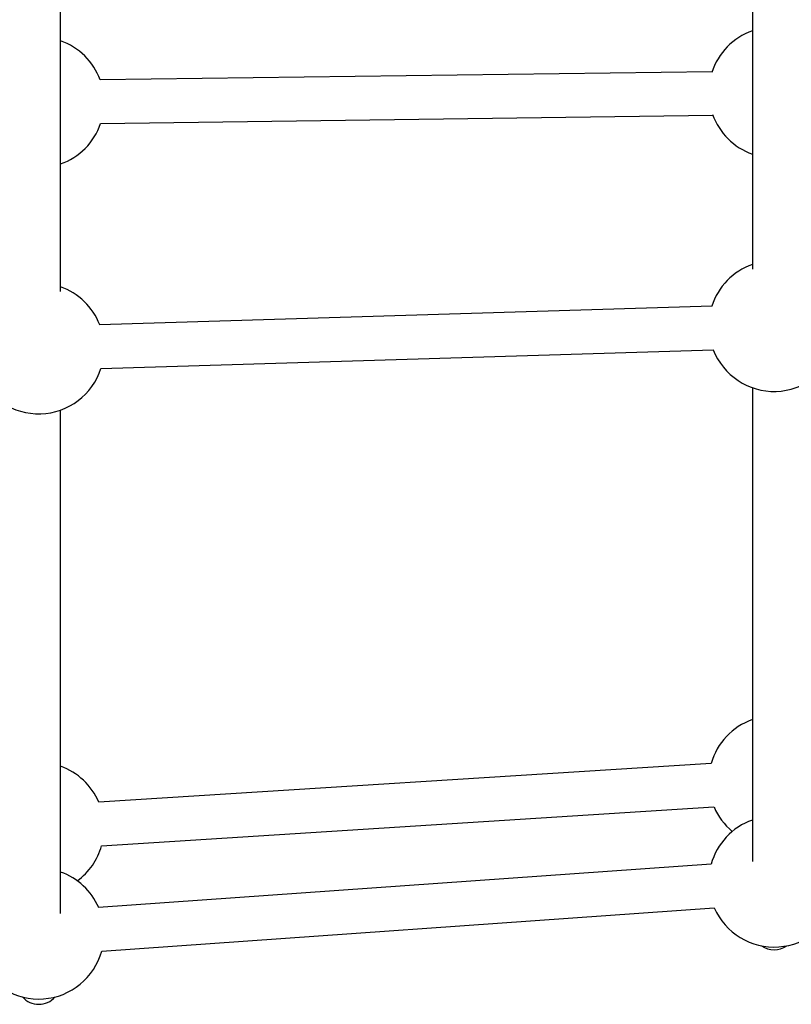
# Model space of a CAD drawing. Units: millimetres. Extents: x -2936 to 3164, y -5050 to -1250.
# Drawn here: x -568 to -284, y -3553 to -3192 of the extents above; entities that cross this region are included whole.
import ezdxf

# ---------------------------------------------------------------- set-up
doc = ezdxf.new("R2010")
doc.units = ezdxf.units.MM

msp = doc.modelspace()

# ---------------------------------------------------------------- linework, layer by layer
at = {"color": 7, "linetype": 'Continuous', "lineweight": 25}
for p, q in [((-552.53, -3291.36), (-552.53, -3008.64)), ((-298.53, -3016.87), (-298.53, -3283.13)), ((-313.29, -3210.67), (-538.01, -3213.7)), ((-537.86, -3229.7), (-313.02, -3226.67)), ((-313.34, -3296.72), (-538.16, -3303.56)), ((-537.67, -3319.56), (-312.85, -3312.72)), ((-298.53, -3326.66), (-298.53, -3500.59)), ((-552.53, -3519.72), (-552.53, -3334.88)), ((-313.62, -3464.58), (-538.47, -3478.84)), ((-537.46, -3494.81), (-312.61, -3480.55)), ((-313.66, -3501.59), (-538.53, -3517.5)), ((-537.4, -3533.46), (-312.53, -3517.56))]:
    msp.add_line(p, q, dxfattribs=at)
for centre, radius, start, end in [((-290.53, -3218.28), 24, 109.4712, 162.2389), ((-560.53, -3221.92), 24, 20.026, 70.5288), ((-290.53, -3218.28), 24, 199.7438, 250.5288), ((-560.53, -3221.92), 24, 289.4712, 341.0833), ((-290.53, -3304.03), 24, 109.4712, 162.2715), ((-560.53, -3312.25), 24, 21.214, 70.5288), ((-290.53, -3304.03), 24, 201.214, 342.2715), ((-560.53, -3312.25), 24, 201.214, 342.2715), ((-290.53, -3471.13), 24, 109.4712, 164.1584), ((-560.53, -3488.26), 24, 23.1008, 70.5288), ((-290.53, -3471.13), 24, 203.1008, 230.1416), ((-290.53, -3507.98), 24, 109.4712, 164.5735), ((-560.53, -3488.26), 24, 306.0435, 344.1584), ((-560.53, -3527.07), 24, 23.516, 70.5288), ((-290.53, -3507.98), 24, 203.516, 344.5735), ((-560.53, -3527.07), 24, 203.516, 344.5735), ((-290.53, -3525), 8, 234.7143, 305.2857), ((-560.53, -3545), 8, 221.6327, 318.3673)]:
    msp.add_arc(centre, radius, start, end, dxfattribs=at)

doc.saveas('drawing.dxf')
